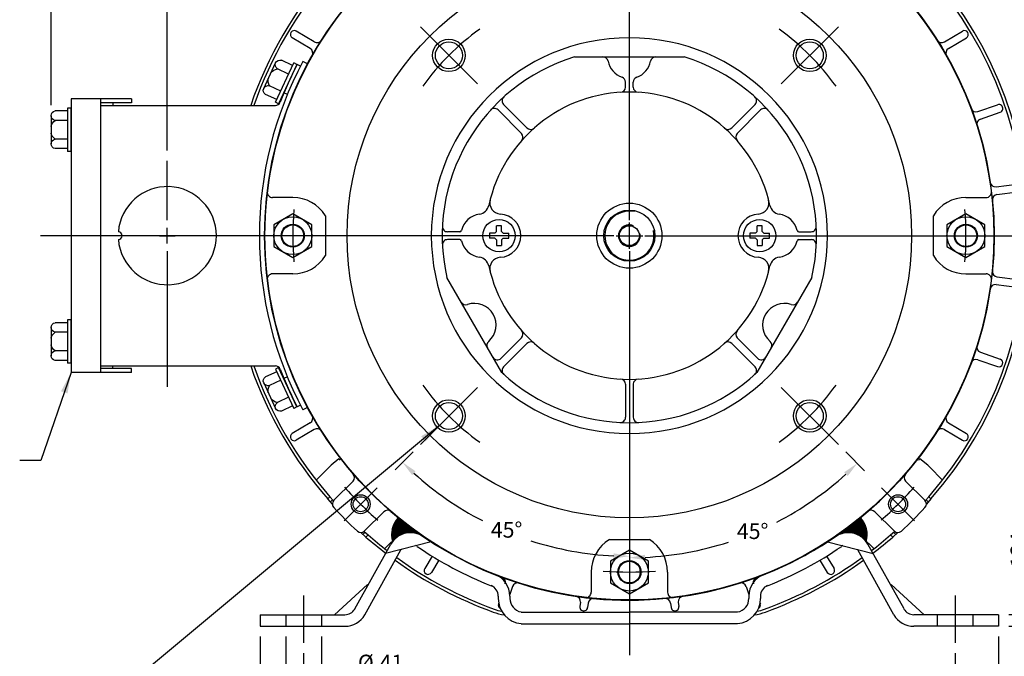
# Model space of a CAD drawing. Extents: x 0 to 44.1, y 0 to 28.1.
# Drawn here: x 27 to 38.4, y 9.5 to 16.8 of the extents above; entities that cross this region are included whole.
import ezdxf
from ezdxf.lldxf.tags import DXFTag

# ---------------------------------------------------------------- set-up
doc = ezdxf.new("R2010")
doc.units = 0
doc.header["$LTSCALE"] = 0.66665
doc.header["$MEASUREMENT"] = 0
for name, color, linetype in [('CENTER', 2, 'CENTER'), ('DIM', 1, 'Continuous'), ('HATCH', 1, 'Continuous'), ('HIDDEN', 5, 'HIDDEN'), ('OBJ', 3, 'Continuous')]:
    doc.layers.add(name, color=color, linetype=linetype)
doc.styles.get("Standard").update_dxf_attribs({"font": 'SIMPLEX.shx'})
tags = doc.linetypes.add('CENTER', pattern=[2, 1.25, -0.25, 0.25, -0.25]).pattern_tags.tags
tags[10:11] = [DXFTag(74, 4), DXFTag(75, 0), DXFTag(340, '0'), DXFTag(46, 1.0), DXFTag(50, 0.0), DXFTag(44, 0.0), DXFTag(45, 0.0)]
tags[8:9] = [DXFTag(74, 4), DXFTag(75, 0), DXFTag(340, '0'), DXFTag(46, 1.0), DXFTag(50, 0.0), DXFTag(44, 0.0), DXFTag(45, 0.0)]
tags[6:7] = [DXFTag(74, 4), DXFTag(75, 0), DXFTag(340, '0'), DXFTag(46, 1.0), DXFTag(50, 0.0), DXFTag(44, 0.0), DXFTag(45, 0.0)]
tags[4:5] = [DXFTag(74, 4), DXFTag(75, 0), DXFTag(340, '0'), DXFTag(46, 1.0), DXFTag(50, 0.0), DXFTag(44, 0.0), DXFTag(45, 0.0)]
tags = doc.linetypes.add('HIDDEN', pattern=[0.375, 0.25, -0.125]).pattern_tags.tags
tags[6:7] = [DXFTag(74, 4), DXFTag(75, 0), DXFTag(340, '0'), DXFTag(46, 1.0), DXFTag(50, 0.0), DXFTag(44, 0.0), DXFTag(45, 0.0)]
tags[4:5] = [DXFTag(74, 4), DXFTag(75, 0), DXFTag(340, '0'), DXFTag(46, 1.0), DXFTag(50, 0.0), DXFTag(44, 0.0), DXFTag(45, 0.0)]
doc.dimstyles.get("Standard").update_dxf_attribs({"dimtxt": 0.09, "dimasz": 0.09, "dimexe": 0.06, "dimexo": 0.06, "dimgap": 0.045, "dimtad": 1, "dimdec": 3, "dimzin": 4, "dimdsep": 46, "dimtxsty": 'Standard', "dimcen": 0, "dimclrd": 256, "dimclre": 256, "dimclrt": 256, "dimadec": 0, "dimazin": 1, "dimtm": 1e-09, "dimtfac": 1, "dimtdec": 3, "dimtofl": 0, "dimtmove": 0, "dimatfit": 2, "dimfxl": 1, "dimtzin": 4, "dimlwd": -1, "dimlwe": -1, "dimarcsym": 0})
doc.dimstyles.new('STANDARD$2', dxfattribs={"dimtxt": 0.09, "dimasz": 0.09, "dimexe": 0.06, "dimexo": 0.06, "dimgap": 0.045, "dimtad": 0, "dimtih": 1, "dimtoh": 1, "dimdec": 3, "dimzin": 4, "dimdsep": 46, "dimtxsty": 'Standard', "dimcen": 0, "dimclrd": 256, "dimclre": 256, "dimclrt": 256, "dimadec": 0, "dimazin": 1, "dimtm": 1e-09, "dimtfac": 1, "dimtdec": 3, "dimtofl": 0, "dimtmove": 0, "dimatfit": 2, "dimfxl": 1, "dimtzin": 4, "dimlwd": -1, "dimlwe": -1, "dimarcsym": 0})

# ---------------------------------------------------------------- blocks, each defined once
blk = doc.blocks.new('*D23')
at = {"layer": 'Defpoints', "color": 0}
for p in [(34.057, 18.503), (40.519, 18.503), (38.307, 9.804)]:
    blk.add_point(p, dxfattribs=at)
at = {"layer": 'DIM'}
for p, q in [((34.177, 18.503), (40.639, 18.503)), ((40.519, 9.984), (40.519, 18.323)), ((38.427, 9.804), (40.639, 9.804))]:
    blk.add_line(p, q, dxfattribs=at)
for points in [[(40.489, 18.323), (40.549, 18.323), (40.519, 18.503)], [(40.489, 9.984), (40.549, 9.984), (40.519, 9.804)]]:
    blk.add_solid(points, dxfattribs=at)
at = {"layer": 'DIM', "insert": (40.339, 14.349), "char_height": 0.18, "attachment_point": 5, "rotation": 90}
blk.add_mtext('8.70 ', dxfattribs=at)
blk = doc.blocks.new('*D24')
at = {"layer": 'Defpoints', "color": 0}
for p in [(27.399, 22.134), (34.057, 20.549), (27.399, 15.686)]:
    blk.add_point(p, dxfattribs=at)
at = {"layer": 'DIM'}
for p, q in [((27.399, 15.806), (27.399, 22.254)), ((34.057, 20.669), (34.057, 22.254)), ((33.877, 22.134), (27.579, 22.134))]:
    blk.add_line(p, q, dxfattribs=at)
for points in [[(27.579, 22.164), (27.579, 22.104), (27.399, 22.134)], [(33.877, 22.164), (33.877, 22.104), (34.057, 22.134)]]:
    blk.add_solid(points, dxfattribs=at)
at = {"layer": 'DIM', "insert": (30.371, 22.314), "char_height": 0.18, "attachment_point": 5}
blk.add_mtext('6.66 ', dxfattribs=at)
blk = doc.blocks.new('*D25')
at = {"layer": 'Defpoints', "color": 0}
for p in [(28.737, 20.557), (34.057, 20.549), (28.737, 15.166)]:
    blk.add_point(p, dxfattribs=at)
at = {"layer": 'DIM'}
for p, q in [((28.737, 15.286), (28.737, 20.677)), ((34.057, 20.669), (34.057, 20.677)), ((33.877, 20.557), (28.917, 20.557))]:
    blk.add_line(p, q, dxfattribs=at)
for points in [[(28.917, 20.587), (28.917, 20.527), (28.737, 20.557)], [(33.877, 20.587), (33.877, 20.527), (34.057, 20.557)]]:
    blk.add_solid(points, dxfattribs=at)
at = {"layer": 'DIM', "insert": (30.594, 20.737), "char_height": 0.18, "attachment_point": 5}
blk.add_mtext('5.32 ', dxfattribs=at)
blk = doc.blocks.new('*D26')
at = {"layer": 'Defpoints', "color": 0}
for p in [(34.057, 14.123), (32.309, 12.555), (31.65, 11.897), (32.21, 11.105), (34.057, 9.723)]:
    blk.add_point(p, dxfattribs=at)
at = {"layer": 'DIM'}
blk.add_line((31.566, 11.812), (31.36, 11.607), dxfattribs=at)
for start, end in [(227.7928, 242.7346), (252.1062, 267.2072)]:
    blk.add_arc((34.057, 14.303), 3.693, start, end, dxfattribs=at)
for points in [[(31.555, 11.546), (31.596, 11.589), (31.445, 11.692)], [(33.877, 10.644), (33.876, 10.584), (34.057, 10.61)]]:
    blk.add_solid(points, dxfattribs=at)
at = {"layer": 'DIM', "insert": (32.643, 10.891), "char_height": 0.18, "attachment_point": 5}
blk.add_mtext('45° ', dxfattribs=at)
blk = doc.blocks.new('*D27')
at = {"layer": 'Defpoints', "color": 0}
for p in [(34.057, 14.123), (35.805, 12.555), (36.463, 11.897), (35.017, 10.719), (34.057, 9.723)]:
    blk.add_point(p, dxfattribs=at)
at = {"layer": 'DIM'}
blk.add_line((36.548, 11.812), (36.765, 11.595), dxfattribs=at)
for start, end in [(297.243, 312.22), (272.78, 287.9147)]:
    blk.add_arc((34.057, 14.303), 3.71, start, end, dxfattribs=at)
for points in [[(36.529, 11.577), (36.571, 11.534), (36.68, 11.68)], [(34.237, 10.567), (34.236, 10.627), (34.057, 10.593)]]:
    blk.add_solid(points, dxfattribs=at)
at = {"layer": 'DIM', "insert": (35.476, 10.875), "char_height": 0.18, "attachment_point": 5}
blk.add_mtext('45° ', dxfattribs=at)
blk = doc.blocks.new('*D17')
at = {"layer": 'Defpoints', "color": 0}
for p in [(30.102, 9.804), (30.512, 9.804), (30.512, 9.183)]:
    blk.add_point(p, dxfattribs=at)
at = {"layer": 'DIM'}
for p, q in [((30.102, 9.684), (30.102, 9.063)), ((30.512, 9.684), (30.512, 9.063)), ((29.922, 9.183), (29.742, 9.183)), ((30.692, 9.183), (31.515, 9.183))]:
    blk.add_line(p, q, dxfattribs=at)
for points in [[(29.922, 9.213), (29.922, 9.153), (30.102, 9.183)], [(30.692, 9.213), (30.692, 9.153), (30.512, 9.183)]]:
    blk.add_solid(points, dxfattribs=at)
at = {"layer": 'DIM', "insert": (31.193, 9.363), "char_height": 0.18, "attachment_point": 5}
blk.add_mtext('%%c.41 ', dxfattribs=at)
blk = doc.blocks.new('*D18')
at = {"layer": 'Defpoints', "color": 0}
for p in [(30.307, 9.614), (37.807, 9.614), (37.807, 8.318)]:
    blk.add_point(p, dxfattribs=at)
at = {"layer": 'DIM'}
for p, q in [((30.307, 9.494), (30.307, 8.198)), ((37.807, 9.494), (37.807, 8.198)), ((30.487, 8.318), (37.627, 8.318))]:
    blk.add_line(p, q, dxfattribs=at)
for points in [[(30.487, 8.348), (30.487, 8.288), (30.307, 8.318)], [(37.627, 8.348), (37.627, 8.288), (37.807, 8.318)]]:
    blk.add_solid(points, dxfattribs=at)
at = {"layer": 'DIM', "insert": (34.057, 8.498), "char_height": 0.18, "attachment_point": 5}
blk.add_mtext('7.50 ', dxfattribs=at)
blk = doc.blocks.new('*D19')
at = {"layer": 'Defpoints', "color": 0}
for p in [(37.807, 9.614), (34.057, 9.47), (37.807, 8.942)]:
    blk.add_point(p, dxfattribs=at)
at = {"layer": 'DIM'}
for p, q in [((37.807, 9.494), (37.807, 8.822)), ((34.057, 9.35), (34.057, 8.822)), ((34.237, 8.942), (37.627, 8.942))]:
    blk.add_line(p, q, dxfattribs=at)
for points in [[(34.237, 8.972), (34.237, 8.912), (34.057, 8.942)], [(37.627, 8.972), (37.627, 8.912), (37.807, 8.942)]]:
    blk.add_solid(points, dxfattribs=at)
at = {"layer": 'DIM', "insert": (35.932, 9.122), "char_height": 0.18, "attachment_point": 5}
blk.add_mtext('3.75 ', dxfattribs=at)
blk = doc.blocks.new('*D20')
at = {"layer": 'Defpoints', "color": 0}
for p in [(29.807, 9.804), (38.307, 9.804), (38.307, 7.69)]:
    blk.add_point(p, dxfattribs=at)
at = {"layer": 'DIM'}
for p, q in [((29.807, 9.684), (29.807, 7.57)), ((38.307, 9.684), (38.307, 7.57)), ((29.987, 7.69), (38.127, 7.69))]:
    blk.add_line(p, q, dxfattribs=at)
for points in [[(29.987, 7.72), (29.987, 7.66), (29.807, 7.69)], [(38.127, 7.72), (38.127, 7.66), (38.307, 7.69)]]:
    blk.add_solid(points, dxfattribs=at)
at = {"layer": 'DIM', "insert": (34.057, 7.87), "char_height": 0.18, "attachment_point": 5}
blk.add_mtext('8.50 ', dxfattribs=at)
blk = doc.blocks.new('*D21')
at = {"layer": 'Defpoints', "color": 0}
for p in [(38.307, 9.938), (38.739, 9.938), (38.307, 9.804)]:
    blk.add_point(p, dxfattribs=at)
at = {"layer": 'DIM'}
for p, q in [((38.739, 10.118), (38.739, 11)), ((38.427, 9.938), (38.859, 9.938)), ((38.427, 9.804), (38.859, 9.804)), ((38.739, 9.624), (38.739, 9.444))]:
    blk.add_line(p, q, dxfattribs=at)
for points in [[(38.709, 10.118), (38.769, 10.118), (38.739, 9.938)], [(38.709, 9.624), (38.769, 9.624), (38.739, 9.804)]]:
    blk.add_solid(points, dxfattribs=at)
at = {"layer": 'DIM', "insert": (38.559, 10.649), "char_height": 0.18, "attachment_point": 5, "rotation": 90}
blk.add_mtext('.134 ', dxfattribs=at)
blk = doc.blocks.new('*D22')
at = {"layer": 'Defpoints', "color": 0}
for p in [(38.807, 14.303), (39.556, 14.303), (38.307, 9.804)]:
    blk.add_point(p, dxfattribs=at)
at = {"layer": 'DIM'}
for p, q in [((38.927, 14.303), (39.676, 14.303)), ((39.556, 9.984), (39.556, 14.123)), ((38.427, 9.804), (39.676, 9.804))]:
    blk.add_line(p, q, dxfattribs=at)
for points in [[(39.526, 14.123), (39.586, 14.123), (39.556, 14.303)], [(39.526, 9.984), (39.586, 9.984), (39.556, 9.804)]]:
    blk.add_solid(points, dxfattribs=at)
at = {"layer": 'DIM', "insert": (39.256, 12.053), "char_height": 0.18, "attachment_point": 5, "rotation": 90}
blk.add_mtext('\\S4.50 ^ 4.44 ;', dxfattribs=at)
blk = doc.blocks.new('base2')
at = {"layer": 'HATCH'}
h = blk.add_hatch(dxfattribs=at)
h.set_pattern_fill('ANSI37', color=256, scale=0.1, style=0)
h.set_pattern_definition([(45, (-22.352587, -16.778655), (-0.008838835, 0.008838835), []), (135, (-22.352587, -16.778655), (-0.008838835, -0.008838835), [])])
h.paths.add_polyline_path([(-2.66, -3.25, 0.266862), (-2.727, -3.525, -0.381693), (-2.381, -3.46, -0.020793)])
h = blk.add_hatch(dxfattribs=at)
h.set_pattern_fill('ANSI37', color=256, scale=0.1, style=0)
h.set_pattern_definition([(135, (22.352587, -16.778655), (0.008838835, 0.008838835), []), (45, (22.352587, -16.778655), (0.008838835, -0.008838835), [])])
h.paths.add_polyline_path([(2.66, -3.25, -0.266862), (2.727, -3.525, 0.381693), (2.381, -3.46, 0.020793)])
at = {"layer": 'CENTER'}
for p, q in [((-3.75, -4.144), (-3.75, -4.689)), ((3.75, -4.144), (3.75, -4.689)), ((0, -4.2), (0, -4.833))]:
    blk.add_line(p, q, dxfattribs=at)
at = {"layer": 'HATCH'}
for centre, start, end in [((-2.454, -3.445), 136.4899, 196.2574), ((2.454, -3.445), 343.7426, 43.5101)]:
    blk.add_arc(centre, 0.284, start, end, dxfattribs=at)
at = {"layer": 'HIDDEN'}
for p, q in [((-3.955, -4.366), (-3.955, -4.499)), ((-3.545, -4.366), (-3.545, -4.499)), ((3.545, -4.366), (3.545, -4.499)), ((3.955, -4.366), (3.955, -4.499))]:
    blk.add_line(p, q, dxfattribs=at)
at = {"layer": 'OBJ', "color": 3, "linetype": 'Continuous'}
for p, q in [((-3.162, -4.3), (-2.746, -3.554)), ((-3.046, -4.367), (-2.63, -3.621)), ((3.046, -4.367), (2.63, -3.621)), ((3.162, -4.3), (2.746, -3.554))]:
    blk.add_line(p, q, dxfattribs=at)
at = {"layer": 'OBJ', "linetype": 'Continuous'}
for p, q in [((-2.281, -3.526), (-2.808, -3.66)), ((2.281, -3.526), (2.808, -3.66)), ((-3.396, -4.366), (-3.015, -4.019)), ((3.396, -4.366), (3.015, -4.019))]:
    blk.add_line(p, q, dxfattribs=at)
at = {"layer": 'OBJ'}
for p, q in [((-1.509, -4.152), (-1.509, -4.179)), ((-1.375, -4.152), (-1.375, -4.179)), ((1.375, -4.152), (1.375, -4.179)), ((1.375, -4.152), (1.375, -4.179)), ((1.509, -4.152), (1.509, -4.179)), ((-1.505, -4.232), (-1.508, -4.24)), ((1.505, -4.232), (1.508, -4.24)), ((-4.25, -4.366), (-3.274, -4.366)), ((-4.25, -4.366), (-4.25, -4.499)), ((-1.245, -4.336), (0, -4.336)), ((1.245, -4.336), (0, -4.336)), ((4.25, -4.366), (3.274, -4.366)), ((4.25, -4.366), (4.25, -4.499)), ((-4.25, -4.499), (-3.274, -4.499)), ((-1.245, -4.47), (0, -4.47)), ((1.245, -4.47), (0, -4.47)), ((4.25, -4.499), (3.274, -4.499))]:
    blk.add_line(p, q, dxfattribs=at)
at = {"layer": 'OBJ', "linetype": 'Continuous'}
for centre, radius, start, end in [((-2.518, -3.686), 0.264, 55.6472, 150), ((2.518, -3.686), 0.264, 30, 124.3528), ((-2.518, -3.686), 0.13, 146.2685, 150), ((-2.518, -3.686), 0.13, 55.6472, 62.3443), ((2.518, -3.686), 0.13, 117.6557, 124.3528), ((2.518, -3.686), 0.13, 30, 33.7315), ((-3.274, -4.236), 0.13, 270, 330), ((3.274, -4.236), 0.13, 210, 270), ((-3.274, -4.236), 0.264, 270, 330), ((3.274, -4.236), 0.264, 210, 270)]:
    blk.add_arc(centre, radius, start, end, dxfattribs=at)
at = {"layer": 'OBJ'}
for centre, radius, start, end in [((0, -0.003), 4.198, 291.5532, 304.3528), ((0, -0.003), 4.332, 235.6472, 248.4468), ((0, -0.003), 4.332, 291.5532, 304.3528), ((-1.639, -4.152), 0.264, 0, 68.4468), ((1.639, -4.152), 0.264, 111.5532, 180), ((-1.639, -4.152), 0.13, 0, 68.4468), ((1.639, -4.152), 0.13, 111.5532, 180), ((-1.221, -4.182), 0.288, 179.2459, 265.1837), ((-1.22, -4.182), 0.155, 178.6546, 260.5966), ((1.22, -4.182), 0.155, 279.4034, 1.3454), ((1.221, -4.182), 0.288, 274.8163, 0.7541)]:
    blk.add_arc(centre, radius, start, end, dxfattribs=at)

msp = doc.modelspace()

# ---------------------------------------------------------------- linework, layer by layer
at = {"layer": 'CENTER'}
for p, q in [((34.0567, 14.5131), (34.0567, 20.5495)), ((34.0567, 14.4831), (34.0567, 19.0531)), ((34.0567, 14.4831), (34.0567, 18.8831)), ((32.3087, 16.0511), (31.6504, 16.7094)), ((35.8046, 16.0511), (36.4629, 16.7094)), ((28.7367, 14.4804), (28.7367, 15.1658)), ((34.0567, 14.1496), (34.0567, 14.4566)), ((28.5593, 14.3031), (27.2767, 14.3031)), ((28.6467, 14.3031), (28.8267, 14.3031)), ((28.7367, 14.2131), (28.7367, 14.3931)), ((33.8467, 14.3031), (28.9467, 14.3031)), ((33.8767, 14.3031), (29.3067, 14.3031)), ((33.8767, 14.3031), (29.4767, 14.3031)), ((33.9032, 14.3031), (34.2102, 14.3031)), ((33.9667, 14.3031), (34.1467, 14.3031)), ((33.9667, 14.3031), (34.1467, 14.3031)), ((34.0567, 14.2131), (34.0567, 14.3931)), ((34.0567, 14.2131), (34.0567, 14.3931)), ((34.2367, 14.3031), (38.6367, 14.3031)), ((34.2367, 14.3031), (38.8067, 14.3031)), ((34.2667, 14.3031), (38.8866, 14.3031)), ((28.7367, 14.1258), (28.7367, 12.5629)), ((34.0567, 14.1231), (34.0567, 9.7231)), ((34.0567, 14.1231), (34.0567, 9.5531)), ((34.0567, 14.0656), (34.0567, 9.5181)), ((32.3087, 12.5551), (31.6504, 11.8969)), ((35.8046, 12.5551), (36.4629, 11.8969)), ((31.1533, 11.3998), (30.7728, 11.0193)), ((36.96, 11.3998), (37.3405, 11.0193))]:
    msp.add_line(p, q, dxfattribs=at)
at = {"layer": 'CENTER', "linetype": 'CENTER'}
msp.add_line((29.9867, 14.3031), (27.5467, 14.3031), dxfattribs=at)
at = {"layer": 'CENTER'}
for radius, start, end in [(2.9375, 125.91144, 144.08856), (2.9375, 35.91144, 54.08856), (3.875, 175.55861, 184.44139), (3.875, 355.55861, 4.44139), (2.9375, 215.91144, 234.08856), (2.9375, 305.91144, 324.08856), (4.375, 221.47575, 228.52425), (4.375, 311.47575, 318.52425), (3.875, 265.55861, 274.44139)]:
    msp.add_arc((34.0567, 14.3031), radius, start, end, dxfattribs=at)
at = {"layer": 'DIM', "color": 3}
msp.add_circle((34.0567, 14.3031), 0.115, dxfattribs=at)
at = {"layer": 'DIM', "color": 5}
for radius, start, end in [(0.283, 78.06751, 11.99618), (0.125, 66.92608, 9.23114)]:
    msp.add_arc((34.0567, 14.3031), radius, start, end, dxfattribs=at)
at = {"layer": 'HIDDEN'}
for centre, radius in [((34.0567, 14.3031), 4.197), ((31.9795, 16.3803), 0.1875), ((36.1338, 16.3803), 0.1875), ((31.9795, 12.226), 0.1875), ((36.1338, 12.226), 0.1875)]:
    msp.add_circle(centre, radius, dxfattribs=at)
at = {"layer": 'HIDDEN', "linetype": 'HIDDEN'}
for centre in [(30.1817, 14.3031), (37.9317, 14.3031), (34.0567, 10.4281)]:
    msp.add_circle(centre, 0.125, dxfattribs=at)
at = {"layer": 'OBJ'}
for p, q in [((30.3831, 16.4579), (30.1762, 16.5822)), ((30.4294, 16.5351), (30.2226, 16.6594)), ((37.6839, 16.5351), (37.8907, 16.6594)), ((37.7303, 16.4579), (37.9371, 16.5822)), ((33.4239, 16.3631), (34.6895, 16.3631)), ((29.8474, 16), (29.9846, 16.2944)), ((30.2301, 16.2766), (30.0188, 15.8234)), ((30.2713, 16.2574), (30.2339, 16.2748)), ((34.0117, 16.0149), (34.0117, 16.0714)), ((34.1017, 16.0149), (34.1017, 16.0714)), ((28.3267, 15.8811), (27.6287, 15.8811)), ((27.6287, 15.7731), (27.5887, 15.7731)), ((27.6287, 15.2731), (27.6287, 15.7731)), ((28.3267, 15.8331), (27.9687, 15.8331)), ((27.9687, 15.8031), (29.981, 15.8031)), ((32.8781, 15.5454), (32.609, 15.8145)), ((35.2353, 15.5454), (35.5044, 15.8145)), ((38.0687, 15.7322), (38.2968, 15.8107)), ((27.3987, 15.6855), (27.3987, 15.3607)), ((32.8144, 15.4817), (32.5453, 15.7508)), ((35.2989, 15.4817), (35.568, 15.7508)), ((38.098, 15.6471), (38.3261, 15.7256)), ((38.2781, 14.8668), (38.5176, 14.8962)), ((30.1817, 14.7431), (29.9492, 14.7431)), ((37.9317, 14.7431), (38.1641, 14.7431)), ((38.2891, 14.7775), (38.5286, 14.8069)), ((30.1817, 14.5554), (29.9632, 14.4293)), ((30.4002, 14.4293), (30.1817, 14.5554)), ((30.5567, 14.5333), (30.5567, 14.073)), ((37.5567, 14.073), (37.5567, 14.5333)), ((37.9317, 14.5554), (37.7132, 14.4293)), ((38.1502, 14.4293), (37.9317, 14.5554)), ((29.9632, 14.4293), (29.9632, 14.177)), ((30.4002, 14.177), (30.4002, 14.4293)), ((32.5846, 14.415), (32.5287, 14.415)), ((32.5287, 14.3516), (32.5287, 14.415)), ((32.5846, 14.3516), (32.5846, 14.415)), ((35.5846, 14.415), (35.5287, 14.415)), ((35.5287, 14.3516), (35.5287, 14.415)), ((35.5846, 14.3516), (35.5846, 14.415)), ((37.7132, 14.4293), (37.7132, 14.177)), ((38.1502, 14.177), (38.1502, 14.4293)), ((32.1046, 14.3481), (31.9643, 14.3481)), ((32.5082, 14.3311), (32.4448, 14.3311)), ((32.4448, 14.3311), (32.4448, 14.2752)), ((32.5287, 14.3516), (32.5082, 14.3311)), ((32.6051, 14.3311), (32.5846, 14.3516)), ((32.6051, 14.3311), (32.6686, 14.3311)), ((32.6686, 14.2752), (32.6686, 14.3311)), ((35.5082, 14.3311), (35.4448, 14.3311)), ((35.4448, 14.3311), (35.4448, 14.2752)), ((35.5287, 14.3516), (35.5082, 14.3311)), ((35.6051, 14.3311), (35.5846, 14.3516)), ((35.6051, 14.3311), (35.6686, 14.3311)), ((35.6686, 14.2752), (35.6686, 14.3311)), ((36.0087, 14.3481), (36.149, 14.3481)), ((29.9632, 14.177), (30.1817, 14.0508)), ((30.1817, 14.0508), (30.4002, 14.177)), ((32.1046, 14.2581), (31.9643, 14.2581)), ((32.5082, 14.2752), (32.4448, 14.2752)), ((32.5082, 14.2752), (32.5287, 14.2547)), ((32.5287, 14.2547), (32.5287, 14.1912)), ((32.5287, 14.1912), (32.5846, 14.1912)), ((32.5846, 14.2547), (32.6051, 14.2752)), ((32.5846, 14.2547), (32.5846, 14.1912)), ((32.6051, 14.2752), (32.6686, 14.2752)), ((35.5082, 14.2752), (35.4448, 14.2752)), ((35.5082, 14.2752), (35.5287, 14.2547)), ((35.5287, 14.2547), (35.5287, 14.1912)), ((35.5287, 14.1912), (35.5846, 14.1912)), ((35.5846, 14.2547), (35.6051, 14.2752)), ((35.5846, 14.2547), (35.5846, 14.1912)), ((35.6051, 14.2752), (35.6686, 14.2752)), ((36.0087, 14.2581), (36.149, 14.2581)), ((37.7132, 14.177), (37.9317, 14.0508)), ((37.9317, 14.0508), (38.1502, 14.177)), ((30.1817, 13.8631), (29.9492, 13.8631)), ((37.9317, 13.8631), (38.1641, 13.8631)), ((32.589, 12.7251), (31.9563, 13.8211)), ((36.1571, 13.8211), (35.5243, 12.7251)), ((38.2781, 13.7395), (38.5176, 13.71)), ((38.2891, 13.8288), (38.5286, 13.7994)), ((27.6287, 13.3331), (27.5887, 13.3331)), ((27.6287, 12.8331), (27.6287, 13.3331)), ((27.3987, 13.2455), (27.3987, 12.9207)), ((32.8144, 13.1245), (32.5806, 12.8907)), ((32.8781, 13.0609), (32.609, 12.7918)), ((35.2353, 13.0609), (35.5044, 12.7918)), ((35.2989, 13.1245), (35.5327, 12.8907)), ((38.098, 12.9592), (38.3261, 12.8806)), ((38.0687, 12.8741), (38.2968, 12.7955)), ((28.3267, 12.7251), (27.6287, 12.7251)), ((27.9687, 12.8031), (29.981, 12.8031)), ((28.3267, 12.7731), (27.9687, 12.7731)), ((30.2301, 12.3297), (30.0188, 12.7828)), ((29.8474, 12.6062), (29.9846, 12.3119)), ((34.0117, 12.5913), (34.0117, 12.2108)), ((34.1017, 12.5913), (34.1017, 12.2108)), ((30.2713, 12.3489), (30.2339, 12.3315)), ((30.3831, 12.1483), (30.1762, 12.024)), ((37.7303, 12.1483), (37.9371, 12.024)), ((30.4294, 12.0712), (30.2226, 11.9469)), ((37.6839, 12.0712), (37.8907, 11.9469)), ((30.8756, 11.4756), (30.6547, 11.2548)), ((37.2377, 11.4756), (37.4586, 11.2548)), ((31.2291, 11.1221), (31.0083, 10.9012)), ((36.8842, 11.1221), (37.105, 10.9012)), ((33.8265, 10.8031), (34.2868, 10.8031)), ((34.0567, 10.6804), (33.8382, 10.5543)), ((34.2752, 10.5543), (34.0567, 10.6804)), ((31.7862, 10.6119), (31.7004, 10.469)), ((31.8638, 10.5662), (31.7776, 10.4227)), ((33.8382, 10.5543), (33.8382, 10.302)), ((34.2752, 10.302), (34.2752, 10.5543)), ((36.2549, 10.5573), (36.3358, 10.4227)), ((36.3279, 10.6106), (36.4129, 10.469)), ((33.6167, 10.4281), (33.6167, 10.1957)), ((34.4967, 10.4281), (34.4967, 10.1957)), ((32.7127, 10.2618), (32.681, 10.1697)), ((33.8382, 10.302), (34.0567, 10.1758)), ((34.0567, 10.1758), (34.2752, 10.302)), ((35.4006, 10.2618), (35.4323, 10.1697)), ((33.493, 10.0816), (33.4867, 10.0307)), ((33.5823, 10.0707), (33.5761, 10.0197)), ((34.531, 10.0707), (34.5373, 10.0197)), ((34.6203, 10.0816), (34.6266, 10.0307))]:
    msp.add_line(p, q, dxfattribs=at)
at = {"layer": 'OBJ', "linetype": 'Continuous', "extrusion": (-0.906308, 0.422618, 0)}
for p, q in [((29.9826, 15.8403), (30.1939, 16.2935)), ((30.134, 16.165), (30.0048, 16.2252)), ((30.1797, 16.2631), (30.0506, 16.3234)), ((30.0425, 15.9688), (29.9133, 16.029)), ((29.9967, 15.8707), (29.8676, 15.9309))]:
    msp.add_line(p, q, dxfattribs=at)
at = {"layer": 'OBJ', "linetype": 'Continuous'}
for p, q in [((30.2301, 16.2766), (30.1939, 16.2935)), ((30.3517, 16.2814), (30.2988, 16.3096)), ((27.6287, 15.8811), (27.6287, 12.7251)), ((27.9687, 15.8811), (27.9687, 12.7251)), ((28.3267, 15.8811), (28.3267, 15.8331)), ((30.1196, 15.9301), (30.0795, 15.9467)), ((28.1117, 15.8331), (28.1117, 15.8031)), ((30.0188, 15.8234), (29.9826, 15.8403)), ((27.6287, 15.2731), (27.5887, 15.2731)), ((27.6287, 12.8331), (27.5887, 12.8331)), ((28.1117, 12.7731), (28.1117, 12.8031)), ((28.3267, 12.7251), (28.3267, 12.7731)), ((30.0188, 12.7828), (29.9826, 12.7659)), ((30.1196, 12.6761), (30.0795, 12.6595)), ((30.2301, 12.3297), (30.1939, 12.3128)), ((30.3517, 12.3249), (30.2988, 12.2966)), ((30.7135, 11.7331), (30.6219, 11.6602)), ((37.4914, 11.6602), (37.3998, 11.7331)), ((30.5851, 11.2699), (30.6099, 11.2947)), ((30.6372, 11.2109), (30.5851, 11.2699)), ((30.6099, 11.2947), (30.6499, 11.2493)), ((30.6397, 11.2609), (30.6149, 11.2361)), ((37.4634, 11.2493), (37.5034, 11.2947)), ((37.4984, 11.2361), (37.4736, 11.2609)), ((37.5282, 11.2699), (37.4761, 11.2109)), ((37.5034, 11.2947), (37.5282, 11.2699)), ((31.0235, 10.8315), (30.9644, 10.8836)), ((30.9897, 10.8614), (31.0145, 10.8862)), ((31.0029, 10.8964), (31.0483, 10.8563)), ((31.4137, 10.8684), (31.4867, 10.96)), ((36.6267, 10.96), (36.6996, 10.8684)), ((37.065, 10.8563), (37.1105, 10.8964)), ((37.1489, 10.8836), (37.0898, 10.8315)), ((37.0989, 10.8862), (37.1236, 10.8614)), ((31.0483, 10.8563), (31.0235, 10.8315)), ((37.0898, 10.8315), (37.065, 10.8563))]:
    msp.add_line(p, q, dxfattribs=at)
at = {"layer": 'OBJ', "extrusion": (-1, 6.12303e-17, 0)}
for p, q in [((27.5887, 15.7731), (27.5887, 15.2731)), ((27.5887, 15.7396), (27.4462, 15.7396)), ((27.5887, 15.6314), (27.4462, 15.6314)), ((27.5887, 13.2996), (27.4462, 13.2996)), ((27.5887, 13.3331), (27.5887, 12.8331)), ((27.5887, 13.1914), (27.4462, 13.1914))]:
    msp.add_line(p, q, dxfattribs=at)
at = {"layer": 'OBJ', "linetype": 'Continuous', "extrusion": (-1, 6.12303e-17, 0)}
for p, q in [((27.5887, 15.4149), (27.4462, 15.4149)), ((27.5887, 15.3066), (27.4462, 15.3066)), ((27.5887, 12.9749), (27.4462, 12.9749)), ((27.5887, 12.8666), (27.4462, 12.8666))]:
    msp.add_line(p, q, dxfattribs=at)
at = {"layer": 'OBJ', "linetype": 'Continuous', "extrusion": (-0.906308, -0.422618, 0)}
for p, q in [((29.9967, 12.7356), (29.8676, 12.6753)), ((29.9826, 12.7659), (30.1939, 12.3128)), ((30.0425, 12.6375), (29.9133, 12.5772)), ((30.134, 12.4412), (30.0048, 12.381)), ((30.1797, 12.3431), (30.0506, 12.2829))]:
    msp.add_line(p, q, dxfattribs=at)
at = {"layer": 'OBJ', "linetype": 'Continuous'}
for points in [[(30.6219, 11.6602), (30.5355, 11.5718), (30.4903, 11.5256), (30.4616, 11.4963), (30.4517, 11.4862)], [(37.6616, 11.4862), (37.6448, 11.5033), (37.6117, 11.5372), (37.5602, 11.5898), (37.4914, 11.6602)], [(31.2397, 10.6982), (31.2569, 10.715), (31.2907, 10.7481), (31.3433, 10.7995), (31.4137, 10.8684)], [(36.6996, 10.8684), (36.788, 10.7819), (36.8341, 10.7368), (36.8635, 10.7081), (36.8736, 10.6982)]]:
    msp.add_lwpolyline(points, dxfattribs=at)
at = {"layer": 'OBJ'}
for centre, radius in [((34.0567, 14.3031), 4.2), ((34.0567, 14.3031), 3.25), ((31.9795, 16.3803), 0.156), ((36.1338, 16.3803), 0.156), ((34.0567, 14.3031), 0.375), ((30.1817, 14.3031), 0.2185), ((34.0567, 14.3031), 0.295), ((37.9317, 14.3031), 0.2185), ((30.1817, 14.3031), 0.133), ((32.5567, 14.3031), 0.1865), ((35.5567, 14.3031), 0.1865), ((37.9317, 14.3031), 0.133), ((31.9795, 12.226), 0.156), ((36.1338, 12.226), 0.156), ((30.9631, 11.2095), 0.0865), ((37.1503, 11.2095), 0.0865), ((34.0567, 10.4281), 0.2185), ((34.0567, 10.4281), 0.133)]:
    msp.add_circle(centre, radius, dxfattribs=at)
at = {"layer": 'OBJ', "linetype": 'Continuous'}
for centre in [(30.9631, 11.2095), (37.1503, 11.2095)]:
    msp.add_circle(centre, 0.109, dxfattribs=at)
at = {"layer": 'OBJ'}
for centre, radius, start, end in [((34.0567, 14.3031), 4.2, 130.8269, 229.1731), ((34.0567, 14.3031), 4.2, 319.1731, 40.8269), ((30.1994, 16.6208), 0.045, 59, 239), ((37.9139, 16.6208), 0.045, 301, 121), ((30.4603, 16.5865), 0.06, 239, 327.58764), ((34.0567, 14.3031), 2.28, 90, 270), ((34.0567, 14.3031), 2.28, 270, 90), ((37.653, 16.5865), 0.06, 212.41236, 301), ((30.3522, 16.4065), 0.06, 330.41236, 59), ((37.7612, 16.4065), 0.06, 121, 209.58764), ((34.0567, 14.3031), 2.155, 107.07593, 192.92407), ((33.7525, 16.3031), 0.06, 11.15994, 90), ((34.3608, 16.3031), 0.06, 90, 168.84006), ((34.0567, 14.3031), 2.155, 347.07593, 72.92407), ((34.0567, 14.3031), 4.26, 151.9, 180), ((33.9967, 14.3031), 4.248, 152.34534, 158.76974), ((34.0567, 16.3631), 0.25, 191.15994, 250.20172), ((34.0567, 16.3631), 0.25, 289.79828, 348.84006), ((33.9517, 16.0714), 0.06, 0, 70.20172), ((34.1617, 16.0714), 0.06, 109.79828, 180), ((33.9517, 16.0149), 0.06, 273.5101, 0), ((34.1617, 16.0149), 0.06, 180, 266.4899), ((34.0567, 14.3031), 1.655, 12.16031, 167.83969), ((32.6514, 15.8569), 0.06, 132.12717, 225), ((35.4619, 15.8569), 0.06, 315, 47.87283), ((29.981, 15.8631), 0.06, 270, 338.76974), ((32.5029, 15.7084), 0.06, 45, 137.87283), ((35.6104, 15.7084), 0.06, 42.12717, 135), ((38.0492, 15.7889), 0.06, 200.41236, 289), ((38.3115, 15.7682), 0.045, 289, 109), ((38.1175, 15.5903), 0.06, 109, 197.58764), ((32.9205, 15.5878), 0.06, 225, 311.4899), ((35.1928, 15.5878), 0.06, 228.5101, 315), ((32.772, 15.4393), 0.06, 318.5101, 45), ((35.3413, 15.4393), 0.06, 135, 221.4899), ((28.7367, 14.3031), 0.565, 184.54762, 175.45238), ((38.2708, 14.9263), 0.06, 188.41236, 277), ((29.9492, 14.8051), 0.062, 173.03202, 270), ((30.1817, 14.3031), 0.44, 31.54027, 90), ((37.9317, 14.3031), 0.44, 90, 148.45973), ((38.1641, 14.8051), 0.062, 270, 6.96798), ((38.2964, 14.7179), 0.06, 97, 185.58764), ((32.3117, 14.6791), 0.13, 278.31415, 347.83969), ((32.5796, 14.6824), 0.13, 165.59784, 266.54131), ((35.5337, 14.6824), 0.13, 273.45869, 14.40216), ((35.8016, 14.6791), 0.13, 192.16031, 261.68585), ((32.3667, 14.3031), 0.25, 98.31415, 166.06974), ((32.5567, 14.3031), 0.25, 273.45869, 86.54131), ((35.5567, 14.3031), 0.25, 93.45869, 266.54131), ((35.7467, 14.3031), 0.25, 13.93026, 81.68585), ((31.9643, 14.4081), 0.06, 177.12717, 270), ((36.149, 14.4081), 0.06, 270, 2.87283), ((28.1717, 14.3031), 0.0448, 272.27381, 87.72619), ((34.0567, 14.3031), 4.26, 180, 208.1), ((32.1046, 14.3681), 0.02, 270, 346.06974), ((36.0087, 14.3681), 0.02, 193.93026, 270), ((31.9643, 14.1981), 0.06, 90, 182.87283), ((32.1046, 14.2381), 0.02, 13.93026, 90), ((32.3667, 14.3031), 0.25, 193.93026, 261.68585), ((35.7467, 14.3031), 0.25, 278.31415, 346.06974), ((36.0087, 14.2381), 0.02, 90, 166.06974), ((36.149, 14.1981), 0.06, 357.12717, 90), ((30.1817, 14.3031), 0.44, 270, 328.45973), ((37.9317, 14.3031), 0.44, 211.54027, 270), ((32.3117, 13.9271), 0.13, 12.16031, 81.68585), ((34.0567, 14.3031), 1.655, 192.16031, 347.83969), ((32.5796, 13.9238), 0.13, 93.45869, 194.40216), ((35.5337, 13.9238), 0.13, 345.59784, 86.54131), ((35.8016, 13.9271), 0.13, 98.31415, 167.83969), ((29.9492, 13.8011), 0.062, 90, 186.96798), ((38.1641, 13.8011), 0.062, 353.03202, 90), ((38.2964, 13.8883), 0.06, 174.41236, 263), ((38.2708, 13.6799), 0.06, 83, 171.58764), ((32.1725, 13.5665), 0.06, 210, 288.84006), ((32.2726, 13.2731), 0.25, 311.15994, 108.84006), ((35.8407, 13.2731), 0.25, 71.15994, 228.84006), ((35.9408, 13.5665), 0.06, 251.15994, 330), ((32.772, 13.167), 0.06, 315, 41.4899), ((35.3413, 13.167), 0.06, 138.5101, 225), ((32.4767, 13.0397), 0.06, 131.15994, 210), ((32.9205, 13.0185), 0.06, 48.5101, 135), ((35.1928, 13.0185), 0.06, 45, 131.4899), ((35.6366, 13.0397), 0.06, 330, 48.84006), ((38.1175, 13.0159), 0.06, 162.41236, 251), ((32.5382, 12.9332), 0.06, 210, 315), ((35.5751, 12.9332), 0.06, 225, 330), ((38.0492, 12.8173), 0.06, 71, 159.58764), ((38.3115, 12.8381), 0.045, 251, 71), ((29.981, 12.7431), 0.06, 21.23026, 90), ((33.9967, 14.3031), 4.248, 201.23026, 207.65466), ((34.0567, 14.3031), 2.155, 227.07593, 312.92407), ((32.6514, 12.7494), 0.06, 135, 227.87283), ((35.4619, 12.7494), 0.06, 312.12717, 45), ((33.9517, 12.5913), 0.06, 0, 86.4899), ((34.1617, 12.5913), 0.06, 93.5101, 180), ((30.3522, 12.1997), 0.06, 301, 29.58764), ((33.9517, 12.2108), 0.06, 267.12717, 0), ((34.1617, 12.2108), 0.06, 180, 272.87283), ((37.7612, 12.1997), 0.06, 150.41236, 239), ((30.1994, 11.9855), 0.045, 121, 301), ((30.4603, 12.0197), 0.06, 32.41236, 121), ((37.653, 12.0197), 0.06, 59, 147.58764), ((37.9139, 11.9855), 0.045, 239, 59), ((30.8332, 11.518), 0.06, 315, 40.8269), ((34.0567, 14.3031), 4.2, 229.1731, 319.1731), ((37.2802, 11.518), 0.06, 139.1731, 225), ((30.6972, 11.2123), 0.06, 135, 222.6146), ((37.4162, 11.2123), 0.06, 317.3854, 45), ((34.0567, 14.3031), 4.625, 222.6146, 227.3854), ((31.2716, 11.0796), 0.06, 49.1731, 135), ((36.8417, 11.0796), 0.06, 45, 130.8269), ((34.0567, 14.3031), 4.625, 312.6146, 317.3854), ((30.9659, 10.9436), 0.06, 227.3854, 315), ((37.1475, 10.9436), 0.06, 225, 312.6146), ((34.0567, 10.4281), 0.44, 121.54027, 180), ((34.0567, 10.4281), 0.44, 0, 58.45973), ((31.739, 10.4459), 0.045, 149, 329), ((36.3743, 10.4459), 0.045, 211, 31), ((32.5709, 10.3106), 0.06, 341, 69.58764), ((35.5424, 10.3106), 0.06, 110.41236, 199), ((32.7694, 10.2423), 0.06, 72.41236, 161), ((35.3439, 10.2423), 0.06, 19, 107.58764), ((33.4334, 10.089), 0.06, 353, 81.58764), ((33.5547, 10.1957), 0.062, 263.03202, 0), ((33.6419, 10.0634), 0.06, 84.41236, 173), ((34.4714, 10.0634), 0.06, 7, 95.58764), ((34.5587, 10.1957), 0.062, 180, 276.96798), ((34.6799, 10.089), 0.06, 98.41236, 187), ((32.5916, 10.0483), 0.045, 161, 241.85858), ((33.5314, 10.0252), 0.045, 173, 353), ((34.5819, 10.0252), 0.045, 187, 7), ((35.5217, 10.0483), 0.045, 298.14142, 19)]:
    msp.add_arc(centre, radius, start, end, dxfattribs=at)
at = {"layer": 'OBJ', "linetype": 'Continuous'}
for centre, radius, start, end in [((34.0567, 14.3031), 4.61, 138.85577, 161.01142), ((34.0567, 14.3031), 4.575, 138.88531, 160.86053), ((34.0567, 14.3031), 4.575, 318.88531, 41.11469), ((34.0567, 14.3031), 4.61, 318.85577, 41.14423), ((34.0567, 14.3031), 4.61, 198.98858, 221.14423), ((34.0567, 14.3031), 4.575, 199.13947, 221.11469), ((34.0567, 14.3031), 4.2168, 217.55063, 217.82086), ((34.0567, 14.3031), 4.2168, 322.17914, 322.44937), ((34.0567, 14.3031), 4.2168, 232.17914, 232.44937), ((34.0567, 14.3031), 4.2168, 307.55063, 307.82086), ((34.0567, 14.3031), 4.61, 228.85577, 232.52667), ((34.0567, 14.3031), 4.575, 228.88531, 232.46367), ((34.0567, 14.3031), 4.575, 307.53633, 311.11469), ((34.0567, 14.3031), 4.61, 307.47298, 311.14423), ((34.0567, 14.3031), 4.61, 234.21432, 250.12128), ((34.0567, 14.3031), 4.575, 234.16261, 250.12128), ((34.0567, 14.3031), 4.575, 289.87872, 305.84345), ((34.0567, 14.3031), 4.61, 289.87872, 305.78503), ((32.7441, 10.6731), 0.715, 250.12128, 257.29393), ((35.3692, 10.6731), 0.715, 282.70607, 289.87872), ((32.7441, 10.6731), 0.75, 250.12128, 260.18583), ((35.3692, 10.6731), 0.75, 279.81417, 289.87872)]:
    msp.add_arc(centre, radius, start, end, dxfattribs=at)
at = {"layer": 'OBJ', "linetype": 'Continuous', "extrusion": (0, 0, -1)}
for centre, radius, start, end in [((-30.0341, 16.2713), 0.0546, 302.46141, 107.53859), ((-30.0279, 16.1046), 0.1228, 38.57678, 79.17393), ((-30.0206, 16.0889), 0.1228, 330.82607, 11.42322), ((-29.8969, 15.977), 0.0546, 302.46141, 107.53859), ((-27.4532, 15.6855), 0.0546, 277.46141, 82.53859), ((-27.5181, 15.5318), 0.1228, 13.57678, 54.17393), ((-27.5181, 15.5145), 0.1228, 305.82607, 346.42322), ((-27.4532, 15.3607), 0.0546, 277.46141, 82.53859), ((-27.4532, 13.2455), 0.0546, 277.46141, 82.53859), ((-27.5181, 13.0918), 0.1228, 13.57678, 54.17393), ((-27.5181, 13.0745), 0.1228, 305.82607, 346.42322), ((-27.4532, 12.9207), 0.0546, 277.46141, 82.53859), ((-29.8969, 12.6293), 0.0546, 252.46141, 57.53859), ((-30.0206, 12.5174), 0.1228, 348.57678, 29.17393), ((-30.0279, 12.5016), 0.1228, 280.82607, 321.42322), ((-30.0341, 12.3349), 0.0546, 252.46141, 57.53859)]:
    msp.add_arc(centre, radius, start, end, dxfattribs=at)

# ---------------------------------------------------------------- block references
at = {"layer": 'DIM'}
msp.add_blockref('base2', (34.0567, 14.3031), dxfattribs=at)

# ---------------------------------------------------------------- dimensions: what is measured, and where the dimension line sits
for base, p2, picture, middle in [((27.3987, 22.1339), (27.3987, 15.6855), '*D24', (30.3709, 22.1339)), ((28.7367, 20.5569), (28.7367, 15.1658), '*D25', (30.5945, 20.5569))]:
    dim = msp.add_linear_dim(base=base, p1=(34.0567, 20.5495), p2=p2, dimstyle='Standard', override={"dimscale": 2, "dimdec": 2, "dimpost": ' '}, dxfattribs=at)
    dim.commit()
    dim.dimension.update_dxf_attribs({"geometry": picture, "text_midpoint": middle, "dimtype": 160})
dim = msp.add_linear_dim(base=(40.5192, 18.5031), p1=(38.3067, 9.8036), p2=(34.0567, 18.5031), angle=90, dimstyle='Standard', override={"dimscale": 2, "dimdec": 2, "dimpost": ' '}, dxfattribs=at)
dim.commit()
dim.dimension.update_dxf_attribs({"geometry": '*D23', "text_midpoint": (40.5192, 14.349), "dimtype": 160})
for base, p1, p2, override, picture, middle in [((39.5564029263, 14.3031250664), (38.3066586511, 9.8036250664), (38.8066586511, 14.3031250664), {"dimscale": 2, "dimgap": 0.045, "dimpost": ' ', "dimtol": 0, "dimlim": 1, "dimtm": 0.06, "dimtdec": 2}, '*D22', (39.2564029263, 12.0533750664)), ((38.7386, 9.9376), (38.3067, 9.8036), (38.3067, 9.9376), {"dimscale": 2, "dimpost": ' '}, '*D21', (38.5586, 10.6491))]:
    dim = msp.add_linear_dim(base=base, p1=p1, p2=p2, angle=90, dimstyle='Standard', override=override, dxfattribs=at)
    dim.commit()
    dim.dimension.update_dxf_attribs({"geometry": picture, "text_midpoint": middle})
for base, line1, line2, picture, middle in [((32.2101, 11.1048), ((34.0567, 14.1231), (34.0567, 9.7231)), ((32.3087, 12.5551), (31.6504, 11.8969)), '*D26', (32.6434, 10.8911)), ((35.0169, 10.7193), ((35.8046, 12.5551), (36.4629, 11.8969)), ((34.0567, 14.1231), (34.0567, 9.7231)), '*D27', (35.4765, 10.8753))]:
    dim = msp.add_angular_dim_2l(base=base, line1=line1, line2=line2, dimstyle='STANDARD$2', override={"dimscale": 2, "dimpost": ' '}, dxfattribs=at)
    dim.commit()
    dim.dimension.update_dxf_attribs({"geometry": picture, "text_midpoint": middle})
dim = msp.add_linear_dim(base=(30.5117, 9.1828), p1=(30.1017, 9.8036), p2=(30.5117, 9.8036), text='%%c<>', dimstyle='Standard', override={"dimscale": 2, "dimdec": 2, "dimpost": ' '}, dxfattribs=at)
dim.commit()
dim.dimension.update_dxf_attribs({"geometry": '*D17', "text_midpoint": (31.1931, 9.3628)})
for base, p1, p2, picture, middle in [((38.3067, 7.6896), (29.8067, 9.8036), (38.3067, 9.8036), '*D20', (34.0567, 7.8696)), ((37.8067, 8.3184), (30.3067, 9.6142), (37.8067, 9.6142), '*D18', (34.0567, 8.4984)), ((37.8067, 8.9424), (34.0567, 9.4705), (37.8067, 9.6142), '*D19', (35.9317, 9.1224))]:
    dim = msp.add_linear_dim(base=base, p1=p1, p2=p2, dimstyle='Standard', override={"dimscale": 2, "dimdec": 2, "dimpost": ' '}, dxfattribs=at)
    dim.commit()
    dim.dimension.update_dxf_attribs({"geometry": picture, "text_midpoint": middle})

# ---------------------------------------------------------------- leaders
for points in [[(27.6287, 12.7251), (27.2828, 11.7129), (27.0377, 11.7129)], [(31.8692, 12.1157), (28.5088, 9.3143)]]:
    msp.add_leader(points, dimstyle='Standard', override={"dimscale": 2.66667, "dimgap": 0.045, "dimtad": 0, "dimatfit": 3}, dxfattribs=at)

doc.saveas('drawing.dxf')
